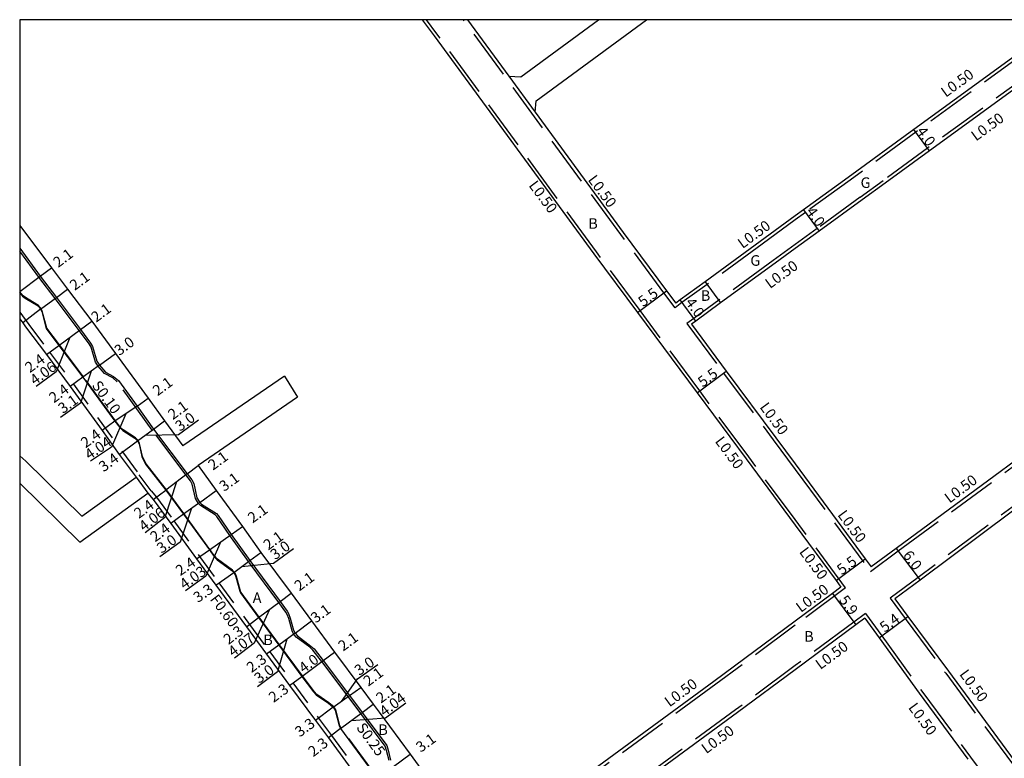
# Model space of a CAD drawing. Units: metres. Extents: x -11200 to -10400, y -115801 to -115200.
# Drawn here: x -11200 to -11051, y -115312 to -115200 of the extents above; entities that cross this region are included whole.
import ezdxf

# ---------------------------------------------------------------- set-up
doc = ezdxf.new("R2010")
doc.units = ezdxf.units.M
doc.header["$LTSCALE"] = 2.5
doc.linetypes.add('22320', pattern=[2.5, 1.5, -1])
doc.linetypes.add('22330', pattern=[4, 3, -1])
for name, color, linetype in [('2101000', 7, 'Continuous'), ('2102000', 4, 'Continuous'), ('2102001', 191, 'Continuous'), ('2213000', 3, 'Continuous'), ('2232000', 120, '22320'), ('2233000', 120, '22330'), ('2233300', 150, '22330'), ('9201100', 215, 'Continuous'), ('9201500', 222, 'Continuous'), ('9201600', 215, 'Continuous'), ('9202100', 82, 'Continuous'), ('9202200', 82, 'Continuous'), ('9203500', 155, 'Continuous'), ('999', 7, 'Continuous')]:
    doc.layers.add(name, color=color, linetype=linetype)
doc.styles.add('Dm_Anotation', font='txt.shx', dxfattribs={"bigfont": 'pscdm.shx'})

msp = doc.modelspace()

# ---------------------------------------------------------------- linework, layer by layer
at = {"layer": '2101000'}
for points in [[(-11139.15, -115200), (-11137.36, -115202.42), (-11113.23, -115235.35), (-11106.63, -115244.23), (-11097.61, -115256.37), (-11090.2, -115266.35), (-11082.78, -115276.37)], [(-11132.32, -115200), (-11126.06, -115208.54)], [(-11042.02, -115200), (-11042.4, -115200.27), (-11048.4, -115204.64), (-11064.84, -115216.58), (-11074.78, -115223.82)], [(-11039.2, -115202.88), (-11040.05, -115203.5), (-11046.05, -115207.86), (-11062.48, -115219.82), (-11069.17, -115224.68)], [(-11122.07, -115213.99), (-11108.76, -115232.15), (-11102.22, -115240.95), (-11100.83, -115242.82)], [(-11074.78, -115223.82), (-11081.53, -115228.73), (-11082.78, -115229.64)], [(-11069.17, -115224.68), (-11072.65, -115227.22)], [(-11072.65, -115227.22), (-11079.18, -115231.97), (-11082.78, -115234.58)], [(-11082.78, -115229.64), (-11088.09, -115233.5), (-11096.4, -115239.58), (-11100.18, -115242.34), (-11100.83, -115242.82)], [(-11200, -115231.07), (-11195.21, -115237.5), (-11192.75, -115240.69), (-11189.1, -115245.57), (-11185.54, -115250.42)], [(-11082.78, -115234.58), (-11085.83, -115236.78), (-11094.05, -115242.8), (-11097.82, -115245.56), (-11098.45, -115246.02)], [(-11012.66, -115239.18), (-11016.74, -115242.23), (-11029.58, -115251.8), (-11045.63, -115263.77), (-11067.52, -115279.87), (-11071.28, -115282.68)], [(-11009.33, -115243.9), (-11013.26, -115246.87), (-11063.91, -115284.67), (-11067.71, -115287.51)], [(-11200, -115245.2), (-11199.55, -115245.8), (-11199.1, -115246.39), (-11195.97, -115250.58), (-11192.37, -115255.42), (-11187.55, -115262.06), (-11184.94, -115265.67), (-11182.4, -115269.12)], [(-11098.45, -115246.02), (-11093.2, -115253.09), (-11085.7, -115263.17), (-11082.78, -115267.12)], [(-11185.54, -115250.42), (-11180.58, -115257.18), (-11178.1, -115260.63), (-11175.33, -115264.39)], [(-11173, -115267.37), (-11170.29, -115271.12), (-11166.33, -115276.55), (-11163.53, -115280.49), (-11158.97, -115286.66), (-11155.88, -115290.83), (-11152.4, -115295.57), (-11148.43, -115300.88), (-11146.55, -115303.4), (-11145.66, -115304.63), (-11141, -115310.98), (-11136.81, -115316.69), (-11134.02, -115320.48), (-11131.66, -115323.71), (-11130.22, -115325.62)], [(-11082.78, -115267.12), (-11072.18, -115281.46), (-11071.28, -115282.68)], [(-11180.62, -115271.54), (-11179.81, -115272.48), (-11177.17, -115276.1), (-11173.28, -115281.44), (-11170.37, -115285.45), (-11165.74, -115291.73), (-11162.69, -115295.87), (-11159.22, -115300.57), (-11155.31, -115305.87), (-11153.34, -115308.51), (-11147.78, -115316.1), (-11143.54, -115321.86), (-11140.86, -115325.49), (-11138.5, -115328.72), (-11137.17, -115330.51)], [(-11082.78, -115276.37), (-11076.61, -115284.73), (-11075.86, -115285.74)], [(-11075.86, -115285.74), (-11077.12, -115286.67), (-11082.78, -115290.87)], [(-11067.71, -115287.51), (-11065.74, -115290.17), (-11059.62, -115298.45), (-11040.31, -115324.68), (-11040.08, -115324.99), (-11023.67, -115347.75), (-11001.53, -115377.79), (-10999.63, -115380.37)], [(-11082.78, -115290.87), (-11095.09, -115299.99), (-11115.47, -115314.97), (-11128.19, -115324.15), (-11130.22, -115325.62)], [(-11072.25, -115290.4), (-11073.61, -115291.41), (-11082.78, -115298.22)], [(-11072.25, -115290.4), (-11070.09, -115293.38), (-11064.02, -115301.76), (-11056.67, -115311.74)], [(-11082.78, -115298.22), (-11091.49, -115304.67), (-11112.01, -115319.75), (-11124.68, -115329.01), (-11126.67, -115330.47)]]:
    msp.add_lwpolyline(points, dxfattribs=at)
at = {"layer": '2102000'}
for points in [[(-11126.06, -115208.54), (-11124.26, -115208.65), (-11112.49, -115200)], [(-11122.07, -115213.99), (-11121.91, -115212.25), (-11105.25, -115200)], [(-11159.99, -115253.85), (-11175.33, -115264.39)], [(-11158, -115257.04), (-11173, -115267.37)], [(-11200, -115265.89), (-11199.07, -115266.71), (-11190.62, -115275.03), (-11182.4, -115269.12)], [(-11200, -115270), (-11190.92, -115278.94), (-11180.62, -115271.54)]]:
    msp.add_lwpolyline(points, dxfattribs=at)
at = {"layer": '2102001'}
msp.add_lwpolyline([(-11159.99, -115253.85), (-11158, -115257.04)], dxfattribs=at)
at = {"layer": '2213000'}
for points in [[(-11200, -115234.54), (-11196.89, -115238.76), (-11194.42, -115241.96), (-11190.79, -115246.82), (-11189.31, -115248.85), (-11188.99, -115249.38), (-11188.33, -115251.61), (-11187.96, -115252.2), (-11187.02, -115253.23), (-11185.8, -115253.92), (-11185.07, -115254.52), (-11182.26, -115258.41), (-11179.76, -115261.85), (-11174.68, -115268.6), (-11173.97, -115269.53), (-11173.67, -115270.06), (-11173.2, -115272.26), (-11172.79, -115272.92), (-11172.52, -115273.22), (-11170.26, -115274.62), (-11170, -115274.93), (-11168.03, -115277.77), (-11165.21, -115281.73), (-11160.62, -115287.89), (-11159.55, -115289.38), (-11159.36, -115289.74), (-11159.11, -115290.42), (-11158.6, -115292.22), (-11158.38, -115292.67), (-11158.02, -115293.1), (-11155.97, -115294.63), (-11155.5, -115295.07), (-11154.12, -115296.84), (-11150.14, -115302.13), (-11148.25, -115304.66), (-11144.51, -115309.67), (-11144.31, -115310.35), (-11143.94, -115311.86)], [(-11200, -115241.28), (-11199.57, -115241.79), (-11199.18, -115242.06), (-11197.23, -115243.24), (-11196.83, -115243.75), (-11196.67, -115244.1), (-11195.98, -115246.67), (-11194.07, -115249.2), (-11190.46, -115254.01), (-11185.61, -115260.65), (-11184.87, -115261.6), (-11184.42, -115262.05), (-11182.58, -115263.25), (-11182.19, -115263.65), (-11181.96, -115264.06), (-11181.52, -115266.01), (-11180.99, -115267.15), (-11177.9, -115271.07), (-11175.26, -115274.69), (-11171.32, -115280.09), (-11170.67, -115281.03), (-11170.14, -115281.59), (-11167.92, -115283.23), (-11167.65, -115283.53), (-11167.47, -115283.75), (-11167.32, -115284.16), (-11166.74, -115286.35), (-11166.61, -115286.61), (-11163.88, -115290.32), (-11160.81, -115294.49), (-11157.34, -115299.21), (-11155.58, -115301.56), (-11155.18, -115302.01), (-11153.31, -115303.28), (-11152.62, -115303.89), (-11152.31, -115304.32), (-11151.69, -115306.66), (-11151.49, -115307.07), (-11145.9, -115314.72)]]:
    msp.add_lwpolyline(points, dxfattribs=at)
at = {"layer": '2232000'}
for points in [[(-11200, -115244.2), (-11198.62, -115246.03), (-11195.49, -115250.23), (-11191.89, -115255.06), (-11184.46, -115265.31), (-11181.92, -115268.77)], [(-11180.14, -115271.18), (-11181.92, -115268.77)], [(-11182.4, -115269.12), (-11180.62, -115271.54)], [(-11180.14, -115271.18), (-11179.31, -115272.14), (-11176.68, -115275.74), (-11172.8, -115281.09), (-11169.89, -115285.09), (-11165.26, -115291.37), (-11162.21, -115295.51), (-11158.73, -115300.21), (-11154.82, -115305.52), (-11152.86, -115308.15), (-11147.3, -115315.75), (-11143.06, -115321.5), (-11140.38, -115325.14), (-11138.02, -115328.36), (-11136.7, -115330.13)]]:
    msp.add_lwpolyline(points, dxfattribs=at)
at = {"layer": '2233000'}
for points in [[(-11082.78, -115275.53), (-11089.8, -115266.05), (-11097.21, -115256.07), (-11106.23, -115243.93), (-11112.83, -115235.06), (-11136.96, -115202.12), (-11138.53, -115200)], [(-11100.93, -115243.52), (-11102.62, -115241.25), (-11109.16, -115232.45), (-11132.94, -115200)], [(-11041.17, -115200), (-11042.1, -115200.68), (-11048.11, -115205.04), (-11064.54, -115216.99), (-11074.48, -115224.22)], [(-11039.1, -115202.18), (-11040.35, -115203.09), (-11046.35, -115207.46), (-11062.78, -115219.41), (-11069.47, -115224.28)], [(-11126.06, -115208.54), (-11122.07, -115213.99)], [(-11074.48, -115224.22), (-11081.24, -115229.14), (-11082.78, -115230.26)], [(-11072.95, -115226.81), (-11069.47, -115224.28)], [(-11072.95, -115226.81), (-11079.48, -115231.56), (-11082.78, -115233.96)], [(-11082.78, -115230.26), (-11087.79, -115233.9), (-11096.11, -115239.99), (-11099.89, -115242.74), (-11100.93, -115243.52)], [(-11082.78, -115233.96), (-11086.12, -115236.38), (-11094.34, -115242.4), (-11098.12, -115245.16), (-11099.15, -115245.92)], [(-11009.54, -115243.44), (-11013.56, -115246.47), (-11064.21, -115284.27), (-11068.41, -115287.41)], [(-11099.15, -115245.92), (-11093.6, -115253.39), (-11086.11, -115263.47), (-11082.78, -115267.96)], [(-11071.38, -115283.39), (-11067.22, -115280.27), (-11045.33, -115264.18), (-11045.63, -115263.77)], [(-11082.78, -115267.96), (-11071.38, -115283.39)], [(-11075.16, -115285.84), (-11082.78, -115275.53)], [(-11075.16, -115285.84), (-11082.78, -115291.49)], [(-11068.41, -115287.41), (-11066.15, -115290.47), (-11060.03, -115298.75), (-11040.72, -115324.97), (-11040.49, -115325.29), (-11040.08, -115324.99)], [(-11072.14, -115289.7), (-11073.91, -115291.01), (-11082.78, -115297.59)], [(-11072.14, -115289.7), (-11069.68, -115293.09), (-11063.62, -115301.46), (-11056.27, -115311.44)], [(-11082.78, -115291.49), (-11094.79, -115300.4), (-11115.18, -115315.37), (-11127.9, -115324.55), (-11129.93, -115326.02)], [(-11082.78, -115297.59), (-11091.79, -115304.27), (-11112.31, -115319.34), (-11124.97, -115328.61), (-11126.97, -115330.07)], [(-11056.27, -115311.44), (-11054.29, -115314.13)]]:
    msp.add_lwpolyline(points, dxfattribs=at)
at = {"layer": '2233300'}
for points in [[(-11144.17, -115311.94), (-11144.55, -115310.42), (-11144.74, -115309.78), (-11148.45, -115304.81), (-11150.34, -115302.28), (-11154.32, -115296.99), (-11155.68, -115295.24), (-11156.13, -115294.82), (-11158.2, -115293.28), (-11158.59, -115292.8), (-11158.83, -115292.31), (-11159.34, -115290.49), (-11159.59, -115289.85), (-11159.77, -115289.52), (-11160.83, -115288.03), (-11165.42, -115281.88), (-11168.23, -115277.92), (-11170.2, -115275.08), (-11170.43, -115274.81), (-11172.68, -115273.41), (-11172.99, -115273.08), (-11173.43, -115272.35), (-11173.91, -115270.15), (-11174.18, -115269.67), (-11174.88, -115268.75), (-11179.96, -115262), (-11185.25, -115254.7), (-11185.94, -115254.13), (-11187.18, -115253.43), (-11188.16, -115252.35), (-11188.56, -115251.72), (-11189.22, -115249.48), (-11189.52, -115248.99), (-11190.99, -115246.96), (-11194.62, -115242.11), (-11197.09, -115238.91), (-11200, -115234.96)], [(-11145.81, -115314.66), (-11151.41, -115307.02), (-11151.6, -115306.63), (-11152.22, -115304.28), (-11152.54, -115303.82), (-11153.25, -115303.2), (-11155.11, -115301.93), (-11155.5, -115301.5), (-11157.26, -115299.15), (-11160.73, -115294.43), (-11163.8, -115290.26), (-11166.52, -115286.56), (-11166.64, -115286.32), (-11167.22, -115284.13), (-11167.38, -115283.7), (-11167.57, -115283.47), (-11167.85, -115283.16), (-11170.08, -115281.52), (-11170.59, -115280.97), (-11171.24, -115280.04), (-11175.18, -115274.63), (-11177.82, -115271.01), (-11180.9, -115267.1), (-11181.43, -115265.98), (-11181.87, -115264.02), (-11182.11, -115263.59), (-11182.52, -115263.18), (-11184.36, -115261.98), (-11184.79, -115261.54), (-11185.53, -115260.59), (-11190.38, -115253.95), (-11193.99, -115249.14), (-11195.89, -115246.62), (-11196.58, -115244.06), (-11196.75, -115243.7), (-11197.17, -115243.16), (-11199.13, -115241.98), (-11199.5, -115241.71), (-11200, -115241.12)]]:
    msp.add_lwpolyline(points, dxfattribs=at)
at = {"layer": '9201100'}
for points in [[(-11062.48, -115219.82), (-11064.84, -115216.58)], [(-11081.53, -115228.73), (-11079.18, -115231.97)], [(-11196.89, -115238.76), (-11195.21, -115237.5)], [(-11200, -115241.07), (-11196.89, -115238.76)], [(-11196.83, -115243.75), (-11194.42, -115241.96)], [(-11194.42, -115241.96), (-11192.75, -115240.69)], [(-11106.63, -115244.23), (-11102.22, -115240.95)], [(-11097.82, -115245.56), (-11100.18, -115242.34)], [(-11196.83, -115243.75), (-11199.55, -115245.8)], [(-11190.79, -115246.82), (-11189.1, -115245.57)], [(-11194.07, -115249.2), (-11190.79, -115246.82)], [(-11195.97, -115250.58), (-11194.07, -115249.2)], [(-11187.96, -115252.2), (-11185.54, -115250.42)], [(-11187.96, -115252.2), (-11190.46, -115254.01)], [(-11190.46, -115254.01), (-11192.37, -115255.42)], [(-11097.61, -115256.37), (-11093.2, -115253.09)], [(-11182.26, -115258.41), (-11185.61, -115260.65)], [(-11182.26, -115258.41), (-11180.58, -115257.18)], [(-11185.61, -115260.65), (-11187.55, -115262.06)], [(-11179.76, -115261.85), (-11178.1, -115260.63)], [(-11182.19, -115263.65), (-11179.76, -115261.85)], [(-11184.94, -115265.67), (-11182.19, -115263.65)], [(-11174.68, -115268.6), (-11173, -115267.37)], [(-11174.68, -115268.6), (-11177.9, -115271.07)], [(-11179.81, -115272.48), (-11177.9, -115271.07)], [(-11172.79, -115272.92), (-11170.29, -115271.12)], [(-11172.79, -115272.92), (-11175.26, -115274.69)], [(-11175.26, -115274.69), (-11177.17, -115276.1)], [(-11171.32, -115280.09), (-11168.03, -115277.77)], [(-11168.03, -115277.77), (-11166.33, -115276.55)], [(-11173.28, -115281.44), (-11171.32, -115280.09)], [(-11165.21, -115281.73), (-11163.53, -115280.49)], [(-11067.52, -115279.87), (-11063.91, -115284.67)], [(-11167.65, -115283.53), (-11165.21, -115281.73)], [(-11076.61, -115284.73), (-11072.18, -115281.46)], [(-11170.37, -115285.45), (-11167.65, -115283.53)], [(-11160.62, -115287.89), (-11158.97, -115286.66)], [(-11077.12, -115286.67), (-11073.61, -115291.41)], [(-11163.88, -115290.32), (-11160.62, -115287.89)], [(-11165.74, -115291.73), (-11163.88, -115290.32)], [(-11158.38, -115292.67), (-11155.88, -115290.83)], [(-11070.09, -115293.38), (-11065.74, -115290.17)], [(-11158.38, -115292.67), (-11160.81, -115294.49)], [(-11160.81, -115294.49), (-11162.69, -115295.87)], [(-11154.12, -115296.84), (-11152.4, -115295.57)], [(-11157.34, -115299.21), (-11154.12, -115296.84)], [(-11159.22, -115300.57), (-11157.34, -115299.21)], [(-11150.14, -115302.13), (-11148.43, -115300.88)], [(-11152.62, -115303.89), (-11150.14, -115302.13)], [(-11152.62, -115303.89), (-11155.31, -115305.87)], [(-11148.25, -115304.66), (-11146.55, -115303.4)], [(-11151.49, -115307.07), (-11148.25, -115304.66)], [(-11151.49, -115307.07), (-11153.34, -115308.51)], [(-11143.51, -115312.83), (-11141, -115310.98)]]:
    msp.add_lwpolyline(points, dxfattribs=at)
at = {"layer": '9201600'}
for points in [[(-11192.43, -115248.01), (-11194.49, -115253.21), (-11197.53, -115255.41)], [(-11189.21, -115253.11), (-11190.83, -115257.93), (-11193.84, -115260.12)], [(-11183.94, -115259.53), (-11186.13, -115264.56), (-11189.29, -115266.68)], [(-11180.98, -115262.75), (-11175.99, -115262.69), (-11172.99, -115260.48)], [(-11176.29, -115269.83), (-11178.05, -115275.23), (-11181.03, -115277.51)], [(-11174.02, -115273.81), (-11175.76, -115278.95), (-11178.82, -115281.15)], [(-11169.67, -115278.93), (-11171.85, -115284.1), (-11174.93, -115286.27)], [(-11166.43, -115282.63), (-11161.62, -115282.1), (-11158.62, -115279.88)], [(-11162.25, -115289.1), (-11164.56, -115294.21), (-11167.55, -115296.44)], [(-11159.6, -115293.58), (-11161.03, -115298.55), (-11164.05, -115300.81)], [(-11151.38, -115303.01), (-11148.94, -115299.61), (-11145.86, -115297.43)], [(-11149.87, -115305.86), (-11144.69, -115305.47), (-11141.64, -115303.2)]]:
    msp.add_lwpolyline(points, dxfattribs=at)
at = {"layer": '9202200'}
msp.add_lwpolyline([(-11096.4, -115239.58), (-11094.05, -115242.8)], dxfattribs=at)
at = {"layer": '999'}
msp.add_lwpolyline([(-11200, -115800), (-10400, -115800), (-10400, -115200), (-11200, -115200)], close=True, dxfattribs=at)

# ---------------------------------------------------------------- texts
at = {"layer": '9201500', "style": 'Dm_Anotation'}
for s, rotation, p in [('4.0', 306.018, (-11064.52, -115216.85)), ('4.0', 306.0158, (-11081.22, -115229)), ('2.1', 36.9301, (-11194.18, -115237.53)), ('2.1', 36.1653, (-11191.69, -115240.99)), ('5.5', 36.6163, (-11105.77, -115243.46)), ('2.1', 36.5185, (-11188.44, -115245.8)), ('4.0', 306.2062, (-11099.46, -115242.72)), ('3.0', 36.3131, (-11184.94, -115250.84)), ('2.4', 36.1003, (-11198.46, -115253.42)), ('4.06', 35.9527, (-11197.71, -115255.3)), ('5.5', 36.6163, (-11096.75, -115255.6)), ('2.4', 36.2856, (-11194.83, -115257.99)), ('2.1', 36.1225, (-11179.16, -115256.91)), ('3.1', 35.9448, (-11193.46, -115259.59)), ('2.1', 36.2984, (-11176.84, -115260.52)), ('3.0', 36.5296, (-11175.75, -115262.27)), ('2.4', 35.9122, (-11190.03, -115264.78)), ('4.04', 33.807, (-11189.47, -115266.56)), ('3.4', 36.2371, (-11187.3, -115268.4)), ('2.1', 36.2414, (-11170.78, -115268.15)), ('3.1', 35.8123, (-11169.1, -115271.36)), ('2.4', 36.4862, (-11181.98, -115275.45)), ('2.1', 35.8006, (-11164.79, -115276.13)), ('4.06', 37.5089, (-11181.21, -115277.4)), ('2.4', 36.3903, (-11179.53, -115278.99)), ('3.0', 35.5515, (-11178.56, -115280.71)), ('2.1', 36.3407, (-11162.42, -115280.22)), ('3.0', 36.4994, (-11161.38, -115281.68)), ('6.0', 306.9027, (-11066.59, -115280.93)), ('2.4', 34.5134, (-11175.73, -115284.09)), ('5.5', 36.4731, (-11075.74, -115283.97)), ('4.03', 35.1324, (-11175.11, -115286.15)), ('2.1', 36.495, (-11157.73, -115286.4)), ('3.3', 35.071, (-11173.05, -115288.15)), ('5.9', 306.5585, (-11076.24, -115287.7)), ('3.1', 36.3303, (-11155.26, -115291.25)), ('5.4', 36.4731, (-11069.26, -115292.65)), ('2.3', 37.1393, (-11168.44, -115294.5)), ('4.07', 36.7843, (-11167.74, -115296.33)), ('2.1', 36.4034, (-11151.11, -115295.49)), ('2.3', 36.4026, (-11164.96, -115298.74)), ('4.0', 36.3838, (-11157.07, -115298.8)), ('3.0', 35.3021, (-11148.68, -115299.17)), ('3.0', 36.8319, (-11163.8, -115300.37)), ('2.1', 36.4034, (-11147.31, -115300.8)), ('2.3', 35.9238, (-11161.63, -115303.25)), ('2.1', 36.4034, (-11145.39, -115303.35)), ('4.04', 36.7389, (-11144.87, -115305.36)), ('3.3', 36.4019, (-11157.65, -115308.46)), ('2.3', 37.761, (-11155.62, -115311.45)), ('3.1', 36.2882, (-11139.36, -115310.77))]:
    msp.add_text(s, height=1.6, rotation=rotation, dxfattribs=at).set_placement(p)
at = {"layer": '9202100', "style": 'Dm_Anotation'}
for s, p in [('G', (-11072.9, -115225.42)), ('B', (-11114.05, -115231.59)), ('G', (-11089.56, -115237.18)), ('B', (-11097.05, -115242.48)), ('A', (-11164.78, -115288.13)), ('B', (-11081.42, -115293.97)), ('B', (-11163.18, -115294.49)), ('B', (-11145.79, -115308.07))]:
    msp.add_text(s, height=1.6, dxfattribs=at).set_placement(p)
at = {"layer": '9203500', "style": 'Dm_Anotation'}
for s, rotation, p in [('L0.50', 36.0312, (-11060.01, -115211.8)), ('L0.50', 36.033, (-11055.45, -115218.41)), ('L0.50', 306.6174, (-11123.14, -115225.05)), ('L0.50', 306.618, (-11114.19, -115224.2)), ('L0.50', 35.9457, (-11090.74, -115234.66)), ('L0.50', 35.9457, (-11086.59, -115240.71)), ('S0.10', 306.1049, (-11189.17, -115255.27)), ('L0.50', 306.6138, (-11088.22, -115258.56)), ('L0.50', 306.6138, (-11094.98, -115263.71)), ('L0.50', 36.7214, (-11059.45, -115273.13)), ('L0.50', 306.6138, (-11076.45, -115274.84)), ('L0.50', 306.6138, (-11082.25, -115280.42)), ('L0.50', 36.2957, (-11081.93, -115289.64)), ('F0.60', 306.3749, (-11171.32, -115287.57)), ('L0.50', 36.2957, (-11078.98, -115298.26)), ('L0.50', 306.3695, (-11058.03, -115298.9)), ('L0.50', 36.2963, (-11101.78, -115303.91)), ('L0.50', 306.3693, (-11065.76, -115303.94)), ('S0.25', 306.1242, (-11149.19, -115306.96)), ('L0.50', 36.2957, (-11096.22, -115310.98))]:
    msp.add_text(s, height=1.6, rotation=rotation, dxfattribs=at).set_placement(p)

doc.saveas('drawing.dxf')
